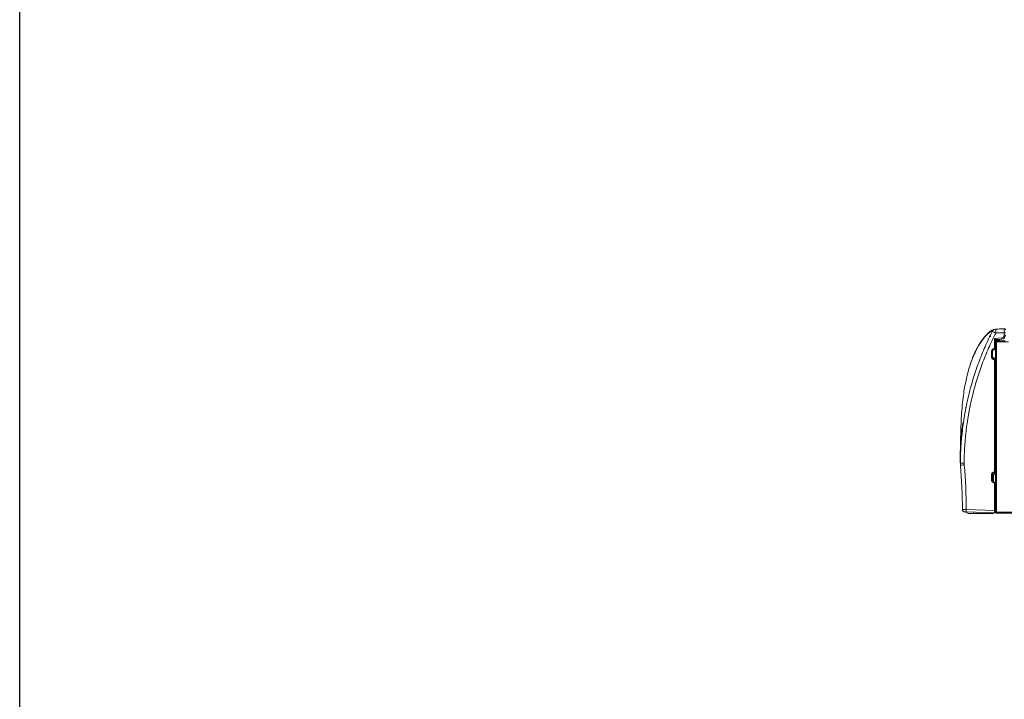
# Model space of a CAD drawing. Units: millimetres. Extents: x 0 to 3750, y 0 to 5000.
# Drawn here: x 0 to 1254, y 2210 to 3075 of the extents above; entities that cross this region are included whole.
import ezdxf

# ---------------------------------------------------------------- set-up
doc = ezdxf.new("R2010")
doc.units = ezdxf.units.MM
doc.layers.add('Product', color=7, linetype='CONTINUOUS')
doc.layers.add('Template', color=7, linetype='CONTINUOUS')

msp = doc.modelspace()

# ---------------------------------------------------------------- linework, layer by layer
at = {"layer": 'Product', "linetype": 'Continuous', "lineweight": 13}
for p, q in [((1234.5, 2672.2), (1236.5, 2672)), ((1253.8, 2673.8), (1253.8, 2676.9)), ((1253.8, 2676.9), (1255.4, 2676.9)), ((1253.8, 2673.8), (1255.4, 2673.8)), ((1241.4, 2669.5), (1250.6, 2670.3)), ((1241.4, 2656.5), (1241.4, 2669.5)), ((1242.5, 2667.2), (1242.5, 2656.5)), ((1242.5, 2662.6), (1242.7, 2662.6)), ((1242.7, 2450.3), (1242.7, 2665.5)), ((1242.7, 2665.5), (1244, 2665.5)), ((1250.8, 2668.8), (1243.4, 2668.1)), ((1244, 2449.8), (1244, 2665.5)), ((1244, 2665.5), (1259, 2665.5)), ((1245.6, 2667.7), (1245.9, 2667.7)), ((1245.9, 2667.7), (1246.9, 2667.7)), ((1246.9, 2666.2), (1245.9, 2666.2)), ((1246.2, 2668), (1246.2, 2668.4)), ((1246.2, 2667.2), (1246.2, 2667)), ((1247.3, 2667.2), (1246.2, 2667.2)), ((1246.2, 2666.9), (1246.2, 2666.7)), ((1246.2, 2666.7), (1247.3, 2666.8)), ((1246.2, 2665.5), (1246.2, 2665.8)), ((1246.9, 2667.7), (1247.2, 2667.7)), ((1247.2, 2666.2), (1246.9, 2666.2)), ((1247.3, 2666.8), (1247.3, 2667.2)), ((1247.7, 2668.1), (1247.7, 2668.5)), ((1247.7, 2667.2), (1247.7, 2666.7)), ((1247.7, 2666.7), (1254.9, 2666.7)), ((1247.7, 2665.9), (1254.9, 2665.9)), ((1247.7, 2665.8), (1247.7, 2665.5)), ((1237.6, 2645.5), (1237.6, 2653.5)), ((1237.6, 2653.5), (1238.7, 2653.5)), ((1238.7, 2653.5), (1238.7, 2645.5)), ((1238.7, 2645), (1238.7, 2645.6)), ((1240.5, 2654.9), (1240.5, 2654.9)), ((1240.6, 2656.5), (1241.4, 2656.5)), ((1241.5, 2655.5), (1240.7, 2655.5)), ((1241.4, 2656.5), (1242.5, 2656.5)), ((1237.6, 2645.5), (1238.7, 2645.5)), ((1241.4, 2642.5), (1240.6, 2642.5)), ((1240.7, 2643.5), (1241.5, 2643.5)), ((1241.4, 2499.8), (1241.4, 2642.5)), ((1242.5, 2642.5), (1241.4, 2642.5)), ((1242.5, 2642.5), (1242.5, 2499.8)), ((1242.7, 2632.2), (1242.5, 2632.2)), ((1242.5, 2625.4), (1242.7, 2625.4)), ((1242.5, 2624.7), (1242.7, 2624.7)), ((1242.7, 2618.9), (1242.5, 2618.9)), ((1242.5, 2613.7), (1242.7, 2613.7)), ((1242.7, 2613.5), (1242.5, 2613.5)), ((1242.5, 2609.7), (1242.7, 2609.7)), ((1242.5, 2608.8), (1242.7, 2608.8)), ((1242.7, 2604.9), (1242.5, 2604.9)), ((1242.5, 2604.9), (1242.7, 2604.9)), ((1242.7, 2603.9), (1242.5, 2603.9)), ((1242.7, 2580.3), (1242.5, 2580.3)), ((1237.6, 2488.8), (1237.6, 2496.8)), ((1237.6, 2496.8), (1238.7, 2496.8)), ((1238.7, 2496.8), (1238.7, 2488.8)), ((1240.1, 2486.9), (1240.1, 2496.7)), ((1241.7, 2496.7), (1240.1, 2496.7)), ((1240.6, 2499.8), (1241.4, 2499.8)), ((1241.5, 2498.8), (1240.7, 2498.8)), ((1241.4, 2499.8), (1242.5, 2499.8)), ((1237.6, 2488.8), (1238.7, 2488.8)), ((1241.4, 2485.8), (1240.6, 2485.8)), ((1240.7, 2486.8), (1241.5, 2486.8)), ((1241.4, 2450.5), (1241.4, 2485.8)), ((1242.5, 2485.8), (1241.4, 2485.8)), ((1242.5, 2485.8), (1242.5, 2450.5)), ((1242.5, 2482.9), (1242.7, 2482.9)), ((1242.6, 2468.1), (1242.6, 2470.1)), ((1242.5, 2468.1), (1242.6, 2468.1)), ((1242.6, 2468.1), (1242.6, 2450.1)), ((1242.6, 2462.2), (1242.7, 2462.2)), ((1242.7, 2461.7), (1242.6, 2461.7)), ((1242.6, 2458.5), (1242.7, 2458.5)), ((1242.7, 2458), (1242.6, 2458)), ((1205.3, 2451.7), (1241.4, 2450.5)), ((1241.4, 2447.5), (1205.3, 2448.7)), ((1214.6, 2446.9), (1207.8, 2446.9)), ((1214.6, 2446.9), (1214.6, 2448.4)), ((1239.4, 2446.9), (1214.6, 2446.9)), ((1239.4, 2446.9), (1239.4, 2447.5)), ((1242.5, 2450.5), (1241.4, 2450.5)), ((1242.5, 2450.5), (1242.5, 2448.5)), ((1242.6, 2450.1), (1242.5, 2450.1)), ((1242.5, 2447.5), (1242.5, 2447.4)), ((1242.6, 2457.2), (1242.7, 2457.2)), ((1242.7, 2449.4), (1242.6, 2449.4)), ((1242.6, 2448.9), (1242.7, 2448.9)), ((1242.7, 2448.3), (1242.7, 2450.3)), ((1244, 2449.8), (1242.8, 2449.8)), ((1244, 2447.8), (1242.8, 2447.8)), ((1243.5, 2449.8), (1243.5, 2448.3)), ((1243.9, 2449.4), (1243.5, 2449.4)), ((1244, 2448.3), (1244, 2449.8)), ((1244, 2448.3), (2501.8, 2448.3)), ((1244, 2447), (1244, 2448.3)), ((1244, 2447), (2501.8, 2447))]:
    msp.add_line(p, q, dxfattribs=at)
for centre, radius, start, end in [((1243.1, 2676.5), 5, 92.001, 94.3342), ((1241.5, 2656.5), 1, 270, 0), ((1241.5, 2642.5), 1, 0, 90), ((1244.9, 2593.4), 2.25, 167.895, 192.0994), ((1244.9, 2561.6), 4.49, 119.3287, 122.2931), ((1244.9, 2561.6), 4.18, 121.7813, 125.0607), ((1244.9, 2561.6), 2.65, 146.2387, 155.0699), ((1244.9, 2561.6), 2.65, 204.9244, 213.7556), ((1244.9, 2561.6), 4.18, 234.9338, 238.2132), ((1244.9, 2561.6), 4.49, 237.7013, 240.6657), ((1244.9, 2501.7), 4.49, 220.0894, 240.6656), ((1241.5, 2499.8), 1, 270, 0), ((1244.9, 2501.7), 4.18, 222.7556, 238.2132), ((1244.9, 2501.7), 4.49, 119.3287, 122.2931), ((1244.9, 2501.7), 4.18, 121.7813, 125.0607), ((1244.9, 2501.7), 2.84, 140.6981, 147.5718), ((1244.9, 2501.7), 2.65, 146.0419, 154.7887), ((1244.9, 2501.7), 2.65, 205.2057, 213.9525), ((1244.9, 2501.7), 2.84, 212.4225, 219.2962), ((1241.5, 2485.8), 1, 0, 90), ((1244.2, 2470.1), 3.2, 118.4274, 122.5772), ((1244.2, 2470.1), 1.6, 162.1857, 180), ((1241.9, 2460.1), 0.8, 334.7028, 0), ((1241.9, 2460.1), 1.6, 296.8762, 300.0009), ((1244, 2448.3), 1.3, 202.6199, 270), ((1245.9, 2449.8), 2, 180, 198.1954)]:
    msp.add_arc(centre, radius, start, end, dxfattribs=at)
at = {"layer": 'Product', "linetype": 'Continuous', "lineweight": 13, "extrusion": (0, 0, -1)}
for centre, radius, start, end in [((-1250.3, 2673.8), 3.5, 180, 265), ((-1250.4, 2673.8), 5, 180, 265), ((-1247.2, 2667.2), 0.5, 91, 180), ((-1247.2, 2666.7), 0.5, 180, 269), ((-1240.6, 2653.5), 3, 0, 90), ((-1240.7, 2653.5), 2, 0, 90), ((-1240.6, 2645.5), 3, 270, 0), ((-1240.7, 2645.5), 2, 270, 0), ((-1246.7, 2561.6), 7.03, 52.8019, 54.8152), ((-1244.9, 2561.6), 4.99, 61.2619, 63.8437), ((-1244.9, 2561.6), 4.38, 56.8069, 59.8725), ((-1244.9, 2561.6), 3.18, 41.0907, 46.2938), ((-1244.9, 2561.6), 2.51, 16.9425, 28.7156), ((-1244.9, 2561.6), 2.51, 331.2788, 343.0518), ((-1244.9, 2561.6), 3.18, 313.7007, 318.9038), ((-1244.9, 2561.6), 4.38, 300.1219, 303.1875), ((-1244.9, 2561.6), 4.99, 296.1506, 298.7325), ((-1246.7, 2561.6), 7.03, 305.1826, 307.2002), ((-1240.6, 2496.8), 3, 0, 90), ((-1240.7, 2496.8), 2, 0, 90), ((-1244.9, 2501.7), 4.99, 296.1506, 324.5794), ((-1244.9, 2501.7), 4.38, 300.1219, 318.7969), ((-1246.7, 2501.7), 7.03, 305.2018, 315.0421), ((-1246.7, 2501.7), 7.03, 52.782, 54.799), ((-1244.9, 2501.7), 4.99, 61.2619, 63.8437), ((-1244.9, 2501.7), 4.38, 56.8069, 59.8725), ((-1244.9, 2501.7), 2.51, 16.9425, 28.7156), ((-1244.9, 2501.7), 2.51, 331.2788, 343.0519), ((-1240.6, 2488.8), 3, 270, 0), ((-1240.7, 2488.8), 2, 270, 0), ((-1203.5, 2451.8), 3, 272, 359.6265), ((-1207.8, 2450.1), 3.2, 270, 335.6241), ((-1239.4, 2450.1), 3.2, 234.0801, 270), ((-1241.5, 2448.5), 1, 180, 272), ((-1239.4, 2450.1), 3.2, 180, 195.9357), ((-1244, 2450.3), 1.3, 337.3801, 360), ((-1244, 2448.3), 1.3, 337.3801, 0), ((-1244, 2448.3), 0.5, 270, 0)]:
    msp.add_arc(centre, radius, start, end, dxfattribs=at)
at = {"layer": 'Product', "linetype": 'Continuous', "lineweight": 13, "extrusion": (-4.03853e-17, 0, -1)}
msp.add_arc((-1243.5, 2667.1), 1, 0, 85, dxfattribs=at)
at = {"layer": 'Product', "linetype": 'Continuous', "lineweight": 13}
for centre, major_axis, ratio, start_param, end_param in [((1243.1, 2676.5), (-0.38, 4.99), 0.999919, 0.000005, 1.023674), ((1243.1, 2676.5), (-4.45, 2.27), 0.015866, 0.010863, 1.539703), ((1243.1, 2676.5), (-0.38, 4.99), 0.999919, 6.242443, 6.28319), ((1243.1, 2676.5), (0.17, -5), 0.034878, 3.141074, 4.71117), ((1253.9, 2680.4), (-1.5, 0), 1, 3.141593, 4.747296), ((1227.3, 2661.3), (-4.21, 2.7), 0.989406, 0.018289, 0.320106), ((1227.3, 2661.3), (-4.21, 2.7), 0.989406, 6.278987, 6.301474), ((1243.5, 2667.2), (-1, 0), 0.984474, 4.79222, 6.283185), ((1243, 2667.1), (0.005, 0.3), 0.017564, 4.706197, 6.283626), ((1243, 2666.8), (-0.005, 0.3), 0.017337, 3.141163, 4.705597), ((1243.5, 2667.1), (0.005, 0.3), 0.740481, 4.784623, 6.283842), ((1243.5, 2666.8), (-0.005, 0.3), 0.741436, 3.140952, 4.758045), ((1245.2, 2667.2), (0.009, 0.5), 0.09323, 4.994277, 6.283185), ((1245.2, 2666.7), (-0.009, 0.5), 0.096263, 3.141593, 4.446559), ((1245.3, 2667.2), (0.009, 0.5), 0.211113, 4.994252, 6.283185), ((1245.3, 2666.7), (-0.009, 0.5), 0.175127, 3.141593, 4.446574), ((1245.6, 2667.2), (0.009, 0.5), 0.51171, 4.796639, 6.283185), ((1245.7, 2666.7), (-0.009, 0.5), 0.567745, 3.141593, 4.774756), ((1245.8, 2667.2), (0.009, 0.5), 0.740497, 4.784263, 6.283185), ((1245.8, 2666.7), (-0.009, 0.5), 0.741426, 3.141593, 4.758397), ((1246.2, 2668.2), (0.009, 0.5), 0.013422, 1.830581, 3.141593), ((1246.2, 2665.7), (0.009, -0.5), 0.013422, 3.141593, 4.452605), ((1246.9, 2667.2), (0.009, 0.5), 0.740497, 4.784263, 6.283185), ((1246.9, 2666.7), (-0.009, 0.5), 0.741426, 3.141593, 4.758397), ((1250.7, 2670.3), (-0.13, 1.49), 0.034767, 1.567755, 3.141593), ((1240.7, 2656.5), (0, -1), 0.034899, 4.712389, 6.283185), ((1241.5, 2656.5), (0, -1), 0.034899, 4.712389, 6.283185), ((1240.7, 2642.5), (0, 1), 0.034899, 0, 1.570796), ((1241.5, 2642.5), (0, 1), 0.034899, 0, 1.570796), ((1201.4, 2561.7), (0, -0.3), 0.999958, 3.194065, 4.570939), ((1201.4, 2561.5), (0.297, -0.042), 0.000007, 3.132679, 4.658442), ((1197.7, 2512.9), (0.3, -0.003), 0.000001, 1.623166, 3.142477), ((1197.7, 2511.7), (-0.002, -0.3), 1, 4.710977, 6.237811), ((1202.9, 2510.9), (5, -0.03), 0.000209, 3.14122, 4.677483), ((1203, 2508.7), (4.98, 0.42), 0.002909, 1.605581, 3.141593), ((1240.7, 2499.8), (0, -1), 0.034899, 4.712389, 6.283185), ((1241.5, 2499.8), (0, -1), 0.034899, 4.712389, 6.283185), ((1240.7, 2485.8), (0, 1), 0.034899, 0, 1.570796), ((1241.5, 2485.8), (0, -1), 0.034899, 3.141593, 4.712389), ((1205.5, 2451.7), (-0.1, -3), 0.034878, 4.713607, 6.283185), ((1242.6, 2448.9), (0.05, 1.5), 0.034881, 3.141309, 4.713514)]:
    msp.add_ellipse(centre, major_axis=major_axis, ratio=ratio, start_param=start_param, end_param=end_param, dxfattribs=at)
at = {"layer": 'Product', "linetype": 'Continuous', "lineweight": 13, "extrusion": (0, 0, -1)}
for centre, major_axis, ratio, start_param, end_param in [((1243.5, 2669.6), (0.09, 1.51), 0.022695, 2.962299, 3.138282), ((1245.1, 2667.2), (1.5, -0.02), 0.029178, 5.248729, 5.544712), ((1245.1, 2666.7), (1.5, 0.02), 0.029178, 5.313729, 5.545392), ((1246.2, 2667.2), (1.5, -0.02), 0.029178, 5.544712, 6.282845), ((1246.2, 2666.7), (1.5, 0.02), 0.029178, 5.545392, 6.283525), ((465.3, 2447), (0, 735.3), 1, 1.487384, 1.564278), ((465.1, 2447), (0, 740.3), 1, 1.487384, 1.564387), ((1241.5, 2450.5), (0.03, 3), 0.01162, 3.141863, 4.711442)]:
    msp.add_ellipse(centre, major_axis=major_axis, ratio=ratio, start_param=start_param, end_param=end_param, dxfattribs=at)
at = {"layer": 'Product', "linetype": 'Continuous', "lineweight": 13}
for points, knots in [([(1197.9, 2510.9), (1197.9, 2514.6), (1198, 2518.2), (1198.1, 2522.8), (1198.2, 2523.7), (1198.2, 2525.5), (1198.3, 2526.4), (1198.4, 2529.1), (1198.5, 2531), (1198.9, 2536.4), (1199.4, 2543.7), (1200.2, 2550.9), (1201.1, 2558.1), (1201.6, 2561.7), (1202.4, 2567.1), (1202.7, 2568.9), (1203.2, 2571.6), (1203.3, 2572.5), (1203.6, 2574.3), (1204.1, 2577), (1204.7, 2580.2), (1205.2, 2582.4), (1205.3, 2583.3), (1205.4, 2583.7), (1205.7, 2585.1), (1205.9, 2586), (1206.8, 2590.4), (1207.7, 2594), (1209.4, 2601), (1211.2, 2608), (1213.2, 2615), (1215.3, 2621.9), (1217.5, 2628.8), (1219.9, 2635.6), (1222.5, 2642.4), (1223.8, 2645.8), (1226.5, 2652.5), (1229.3, 2659.1), (1233.8, 2669), (1237, 2675.6), (1238.7, 2678.8)], [0, 0, 0, 0, 0.0625, 0.0625, 0.078125, 0.078125, 0.09375, 0.09375, 0.125, 0.125, 0.1875, 0.25, 0.25, 0.3125, 0.3125, 0.34375, 0.34375, 0.359375, 0.359375, 0.375, 0.40625, 0.414063, 0.414063, 0.421875, 0.421875, 0.4375, 0.4375, 0.5, 0.5, 0.5625, 0.625, 0.625, 0.6875, 0.75, 0.75, 0.8125, 0.8125, 0.875, 0.9375, 1, 1, 1, 1]), ([(1242.9, 2676.5), (1241.3, 2673.3), (1238.1, 2666.9), (1233.7, 2657.1), (1230.9, 2650.5), (1228.2, 2643.9), (1226.9, 2640.6), (1224.5, 2633.9), (1222.1, 2627.1), (1219.9, 2620.3), (1217.8, 2613.5), (1216.8, 2610.1), (1214.9, 2603.2), (1214, 2599.7), (1212.3, 2592.8), (1211.5, 2589.2), (1210.6, 2584.9), (1210.4, 2584), (1210.1, 2582.6), (1210, 2582.2), (1209.9, 2581.3), (1209.8, 2580.9), (1209.3, 2578.7), (1209, 2576.9), (1208, 2571.6), (1206.9, 2564.5), (1205.9, 2557.4), (1205, 2550.3), (1204.2, 2543.2), (1203.7, 2536), (1203.2, 2528.9), (1203, 2525.3), (1202.8, 2518.1), (1202.7, 2514.5), (1202.7, 2510.9)], [0, 0, 0, 0, 0.0625, 0.125, 0.1875, 0.1875, 0.25, 0.25, 0.3125, 0.375, 0.375, 0.4375, 0.4375, 0.5, 0.5, 0.5625, 0.5625, 0.578125, 0.578125, 0.585937, 0.585937, 0.59375, 0.59375, 0.625, 0.625, 0.6875, 0.75, 0.75, 0.8125, 0.875, 0.875, 0.9375, 0.9375, 1, 1, 1, 1]), ([(1238.7, 2678.8), (1238.2, 2678.7), (1237.7, 2678.6), (1236.1, 2677.8), (1235.1, 2677.2), (1232.5, 2675.1), (1231, 2673.7), (1227.2, 2669.4), (1225, 2666.6), (1222.5, 2662.6)], [0, 0, 0, 0, 0.25, 0.25, 0.5, 0.5, 0.75, 0.75, 1, 1, 1, 1]), ([(1240.9, 2681.2), (1240.4, 2681.1), (1239.1, 2680.7), (1237, 2679.5), (1234.5, 2677.6), (1232.2, 2675.5), (1229.7, 2672.9), (1227.1, 2669.9), (1224.9, 2666.8), (1223.6, 2664.8), (1223.1, 2664.1)], [0, 0, 0, 0, 0.120823, 0.323581, 0.482082, 0.610325, 0.730461, 0.843117, 0.948951, 1, 1, 1, 1]), ([(1242.9, 2681.5), (1243.8, 2681.6), (1244.6, 2681.6), (1248.2, 2681.7), (1251, 2681.8), (1253.8, 2681.9)], [0, 0, 0, 0, 0.224152, 0.224152, 1, 1, 1, 1]), ([(1253.8, 2676.9), (1251.8, 2676.9), (1249.9, 2676.8), (1246.3, 2676.7), (1244.6, 2676.6), (1242.9, 2676.5)], [0, 0, 0, 0, 0.544197, 0.544197, 1, 1, 1, 1]), ([(1253.8, 2676.9), (1253.8, 2678.2), (1253.8, 2679.5), (1253.8, 2681.4), (1253.8, 2681.9), (1253.8, 2681.9)], [0, 0, 0, 0, 0.5, 0.5, 1, 1, 1, 1]), ([(1222.5, 2662.6), (1221.9, 2661.7), (1221.3, 2660.8), (1220.1, 2658.7), (1219.5, 2657.6), (1217.6, 2654), (1216.3, 2651.3), (1213.7, 2645.1), (1212.3, 2641.6), (1210.6, 2636.6), (1210.2, 2635.5), (1209.9, 2634.4)], [0, 0, 0, 0, 0.152742, 0.152742, 0.305483, 0.305483, 0.610967, 0.610967, 0.91645, 0.91645, 1, 1, 1, 1]), ([(1223, 2664), (1222.3, 2662.8), (1220.7, 2660.2), (1218.3, 2655.7), (1215.8, 2650.5), (1213.4, 2644.9), (1211.5, 2639.9), (1210.4, 2636.5), (1210, 2635.2)], [0, 0, 0, 0, 0.200025, 0.384443, 0.584061, 0.754749, 0.913184, 1, 1, 1, 1]), ([(1241.4, 2669.5), (1241.8, 2669.2), (1242.3, 2669), (1242.8, 2668.6), (1243, 2668.5), (1243.3, 2668.3), (1243.4, 2668.2), (1243.4, 2668.2)], [0, 0, 0, 0, 0.5, 0.5, 0.75, 0.75, 1, 1, 1, 1]), ([(1242.5, 2667.2), (1242.5, 2667.3), (1242.4, 2667.4), (1242.2, 2667.8), (1242.1, 2668), (1241.9, 2668.6), (1241.6, 2669), (1241.4, 2669.5)], [0, 0, 0, 0, 0.25, 0.25, 0.5, 0.5, 1, 1, 1, 1]), ([(1245.2, 2666.2), (1244.9, 2666.2), (1244.5, 2666.2), (1243.6, 2666.2), (1243.1, 2666.2), (1242.5, 2666.2)], [0, 0, 0, 0, 0.363299, 0.363299, 1, 1, 1, 1]), ([(1242.7, 2667.7), (1242.7, 2667.7), (1242.7, 2667.7), (1243.6, 2667.7), (1244.4, 2667.7), (1245.2, 2667.7)], [0, 0, 0, 0, 0.029195, 0.029195, 1, 1, 1, 1]), ([(1243, 2667.4), (1243, 2667.4), (1243, 2667.4), (1243.1, 2667.4), (1243.1, 2667.4), (1243.1, 2667.4), (1243.2, 2667.4), (1243.2, 2667.4), (1243.3, 2667.4), (1243.3, 2667.4), (1243.3, 2667.4), (1243.3, 2667.4), (1243.3, 2667.4), (1243.4, 2667.4), (1243.4, 2667.4), (1243.5, 2667.4)], [0, 0, 0, 0, 0.125, 0.125, 0.25, 0.25, 0.5, 0.5, 0.5625, 0.5625, 0.625, 0.625, 0.75, 0.75, 1, 1, 1, 1]), ([(1243, 2666.8), (1243, 2666.9), (1243, 2666.9), (1243, 2667), (1243, 2667), (1243, 2667), (1243, 2667), (1243, 2667.1)], [0, 0, 0, 0, 0.510165, 0.510165, 0.739538, 0.739538, 1, 1, 1, 1]), ([(1243.7, 2667.1), (1243.6, 2667.1), (1243.6, 2667.1), (1243.5, 2667.1), (1243.5, 2667.1), (1243.4, 2667.1), (1243.4, 2667.1), (1243.4, 2667.1), (1243.4, 2667.1), (1243.3, 2667.1), (1243.2, 2667.1), (1243.1, 2667.1), (1243.1, 2667.1), (1243.1, 2667.1), (1243.1, 2667.1), (1243, 2667.1), (1243, 2667.1), (1243, 2667.1)], [0, 0, 0, 0, 0.25, 0.25, 0.375, 0.375, 0.4375, 0.4375, 0.5, 0.5, 0.75, 0.75, 0.8125, 0.8125, 0.875, 0.875, 1, 1, 1, 1]), ([(1243, 2666.8), (1243, 2666.8), (1243, 2666.8), (1243.1, 2666.8), (1243.1, 2666.8), (1243.1, 2666.8), (1243.2, 2666.8), (1243.2, 2666.8), (1243.3, 2666.8), (1243.4, 2666.8), (1243.4, 2666.8), (1243.4, 2666.8), (1243.5, 2666.8), (1243.5, 2666.8), (1243.5, 2666.9), (1243.6, 2666.9), (1243.7, 2666.9), (1243.7, 2666.9)], [0, 0, 0, 0, 0.125, 0.125, 0.1875, 0.1875, 0.25, 0.25, 0.5, 0.5, 0.5625, 0.5625, 0.625, 0.625, 0.75, 0.75, 1, 1, 1, 1]), ([(1243.5, 2666.5), (1243.5, 2666.5), (1243.4, 2666.5), (1243.4, 2666.5), (1243.3, 2666.5), (1243.3, 2666.5), (1243.3, 2666.5), (1243.3, 2666.5), (1243.3, 2666.5), (1243.2, 2666.5), (1243.2, 2666.5), (1243.1, 2666.5), (1243.1, 2666.5), (1243, 2666.5), (1243, 2666.5), (1243, 2666.5)], [0, 0, 0, 0, 0.25, 0.25, 0.375, 0.375, 0.4375, 0.4375, 0.5, 0.5, 0.75, 0.75, 0.875, 0.875, 1, 1, 1, 1]), ([(1243.5, 2667.4), (1243.6, 2667.4), (1243.7, 2667.4), (1244.1, 2667.3), (1244.4, 2667.3), (1244.9, 2667.3), (1245.2, 2667.3), (1245.4, 2667.3)], [0, 0, 0, 0, 0.20574, 0.20574, 0.60287, 0.60287, 1, 1, 1, 1]), ([(1245.4, 2666.6), (1245.2, 2666.6), (1245.1, 2666.6), (1244.5, 2666.6), (1244, 2666.5), (1243.5, 2666.5)], [0, 0, 0, 0, 0.213836, 0.213836, 1, 1, 1, 1]), ([(1243.7, 2667.1), (1243.7, 2667.1), (1243.7, 2667.1), (1243.7, 2667), (1243.7, 2666.9), (1243.7, 2666.9)], [0, 0, 0, 0, 0.031338, 0.031338, 1, 1, 1, 1]), ([(1246.2, 2667), (1246.1, 2667), (1246, 2667), (1245.3, 2667), (1244.7, 2667.1), (1244, 2667.1), (1243.9, 2667.1), (1243.7, 2667.1)], [0, 0, 0, 0, 0.159052, 0.159052, 0.795259, 0.795259, 1, 1, 1, 1]), ([(1243.7, 2666.9), (1244.1, 2666.9), (1244.4, 2666.9), (1245.2, 2666.9), (1245.5, 2666.9), (1246, 2666.9), (1246.1, 2666.9), (1246.2, 2666.9)], [0, 0, 0, 0, 0.438098, 0.438098, 0.876196, 0.876196, 1, 1, 1, 1]), ([(1245.3, 2667.7), (1245.4, 2667.7), (1245.5, 2667.7), (1245.6, 2667.7), (1245.6, 2667.7), (1245.6, 2667.7)], [0, 0, 0, 0, 0.5921, 0.5921, 1, 1, 1, 1]), ([(1245.7, 2666.2), (1245.6, 2666.2), (1245.6, 2666.2), (1245.5, 2666.2), (1245.4, 2666.2), (1245.3, 2666.2), (1245.3, 2666.2), (1245.3, 2666.2)], [0, 0, 0, 0, 0.398356, 0.398356, 0.895251, 0.895251, 1, 1, 1, 1]), ([(1245.4, 2667.3), (1245.5, 2667.3), (1245.5, 2667.3), (1245.6, 2667.3), (1245.6, 2667.3), (1245.7, 2667.3), (1245.7, 2667.3), (1245.7, 2667.3), (1245.8, 2667.3), (1245.8, 2667.2), (1245.8, 2667.2), (1245.9, 2667.2)], [0, 0, 0, 0, 0.25, 0.25, 0.5, 0.5, 0.625, 0.625, 0.75, 0.75, 1, 1, 1, 1]), ([(1246, 2666.7), (1245.9, 2666.7), (1245.7, 2666.6), (1245.5, 2666.6), (1245.5, 2666.6), (1245.4, 2666.6)], [0, 0, 0, 0, 0.603068, 0.603068, 1, 1, 1, 1]), ([(1245.9, 2667.2), (1245.9, 2667.2), (1246, 2667.2), (1246.1, 2667.1), (1246.1, 2667.1), (1246.2, 2667.1), (1246.2, 2667.1), (1246.2, 2667), (1246.2, 2667), (1246.2, 2667), (1246.2, 2667)], [0, 0, 0, 0, 0.5, 0.5, 0.75, 0.75, 0.875, 0.9375, 0.9375, 1, 1, 1, 1]), ([(1246, 2666.7), (1246, 2666.8), (1246, 2666.8), (1246.1, 2666.8), (1246.1, 2666.8), (1246.1, 2666.9), (1246.2, 2666.9), (1246.2, 2666.9), (1246.2, 2666.9), (1246.2, 2666.9)], [0, 0, 0, 0, 0.25, 0.25, 0.5, 0.75, 0.875, 0.875, 1, 1, 1, 1]), ([(1246.2, 2668), (1246.2, 2668), (1246.2, 2668), (1246.4, 2668), (1246.5, 2668), (1246.8, 2668), (1246.9, 2668), (1247.1, 2668), (1247.2, 2668), (1247.4, 2668.1), (1247.5, 2668.1), (1247.6, 2668.1), (1247.7, 2668.1), (1247.7, 2668.1), (1247.7, 2668.1), (1247.7, 2668.1)], [0, 0, 0, 0, 0.025719, 0.025719, 0.200529, 0.200529, 0.316808, 0.316808, 0.526638, 0.526638, 0.750673, 0.750673, 0.979447, 0.979447, 1, 1, 1, 1]), ([(1247.7, 2665.8), (1247.7, 2665.8), (1247.7, 2665.8), (1247.6, 2665.8), (1247.5, 2665.8), (1247.4, 2665.8), (1247.4, 2665.8), (1247.2, 2665.8), (1247.1, 2665.9), (1246.9, 2665.9), (1246.8, 2665.9), (1246.5, 2665.9), (1246.4, 2665.9), (1246.2, 2665.8)], [0, 0, 0, 0, 0.160734, 0.160734, 0.393241, 0.393241, 0.472414, 0.472414, 0.682355, 0.682355, 0.798695, 0.798695, 1, 1, 1, 1]), ([(1247.2, 2667.7), (1247.2, 2667.7), (1247.3, 2667.7), (1247.4, 2667.7), (1247.5, 2667.8), (1247.6, 2667.9), (1247.7, 2668), (1247.7, 2668.1), (1247.7, 2668.1), (1247.7, 2668.1), (1247.7, 2668.1), (1247.7, 2668.1)], [0, 0, 0, 0, 0.189583, 0.189583, 0.537891, 0.537891, 0.897643, 0.897643, 0.995442, 0.995442, 1, 1, 1, 1]), ([(1247.7, 2665.8), (1247.7, 2665.8), (1247.7, 2665.8), (1247.7, 2665.8), (1247.7, 2665.8), (1247.7, 2665.9), (1247.6, 2666), (1247.5, 2666.1), (1247.4, 2666.2), (1247.3, 2666.2), (1247.2, 2666.2), (1247.2, 2666.2)], [0, 0, 0, 0, 0.004558, 0.004558, 0.102357, 0.102357, 0.462109, 0.462109, 0.810417, 0.810417, 1, 1, 1, 1]), ([(1247.7, 2668.1), (1247.7, 2667.9), (1247.7, 2667.7), (1247.7, 2667.3), (1247.7, 2667.2), (1247.7, 2667.2)], [0, 0, 0, 0, 0.5, 0.5, 1, 1, 1, 1]), ([(1247.7, 2666.7), (1247.7, 2666.7), (1247.7, 2666.6), (1247.7, 2666.2), (1247.7, 2666), (1247.7, 2665.8)], [0, 0, 0, 0, 0.5, 0.5, 1, 1, 1, 1]), ([(1238.7, 2645.6), (1238.8, 2645.6), (1238.8, 2645.6), (1238.9, 2645.6), (1238.9, 2645.6), (1239, 2645.6), (1239.1, 2645.6), (1239.3, 2645.5), (1239.3, 2645.5), (1239.4, 2645.5), (1239.4, 2645.5), (1239.4, 2645.5), (1239.6, 2645.4), (1239.6, 2645.4), (1239.8, 2645.3), (1239.9, 2645.3), (1240, 2645.2), (1240.1, 2645.2), (1240.2, 2645.2), (1240.2, 2645.1), (1240.3, 2645.1), (1240.4, 2645), (1240.5, 2644.9), (1240.5, 2644.9), (1240.5, 2644.9), (1240.6, 2644.9), (1240.6, 2644.8), (1240.7, 2644.8), (1240.8, 2644.7), (1240.8, 2644.6), (1241, 2644.5), (1241, 2644.4), (1241.1, 2644.2), (1241.2, 2644.1), (1241.3, 2643.9), (1241.4, 2643.8), (1241.4, 2643.7), (1241.4, 2643.6), (1241.4, 2643.6), (1241.5, 2643.5), (1241.5, 2643.5), (1241.5, 2643.5)], [0, 0, 0, 0, 0.037654, 0.037654, 0.075308, 0.075308, 0.150617, 0.150617, 0.188271, 0.207098, 0.207098, 0.225925, 0.225925, 0.301233, 0.301233, 0.376542, 0.376542, 0.414196, 0.414196, 0.45185, 0.45185, 0.527158, 0.527158, 0.545985, 0.545985, 0.564812, 0.564812, 0.602467, 0.602467, 0.677775, 0.677775, 0.753083, 0.753083, 0.828392, 0.9037, 0.9037, 0.941354, 0.941354, 0.979008, 0.979008, 1, 1, 1, 1]), ([(1239.5, 2654.6), (1239.6, 2654.6), (1239.7, 2654.6), (1240.2, 2654.7), (1240.5, 2654.8), (1240.5, 2654.9)], [0, 0, 0, 0, 0.185212, 0.185212, 1, 1, 1, 1]), ([(1209.9, 2634.4), (1208.9, 2631.4), (1207.9, 2628.1), (1206.3, 2621.9), (1205.7, 2619.3), (1204.5, 2613.6), (1203.9, 2610.6), (1202.7, 2604.1), (1202.2, 2600.6), (1201.2, 2593.1), (1200.7, 2589.1), (1199.9, 2580.4), (1199.5, 2575.7), (1199, 2568), (1198.9, 2565.4), (1198.7, 2559.8), (1198.5, 2556.9), (1198.3, 2547.9), (1198.1, 2541.6), (1198, 2532.6), (1198, 2530.4), (1198, 2528.2)], [0, 0, 0, 0, 0.165674, 0.165674, 0.279696, 0.279696, 0.393717, 0.393717, 0.507739, 0.507739, 0.621761, 0.621761, 0.735783, 0.735783, 0.792794, 0.792794, 0.849805, 0.849805, 0.963827, 0.963827, 1, 1, 1, 1]), ([(1197.4, 2512.9), (1197.4, 2514.9), (1197.5, 2516.9), (1197.5, 2520), (1197.6, 2521), (1197.6, 2523), (1197.7, 2524.1), (1197.8, 2527.1), (1197.9, 2529.1), (1198.2, 2533.2), (1198.3, 2535.2), (1198.5, 2538.3), (1198.6, 2539.3), (1198.8, 2541.3), (1198.9, 2542.3), (1199.2, 2545.4), (1199.4, 2547.4), (1200, 2553.5), (1200.5, 2557.5), (1201.1, 2561.5)], [0, 0, 0, 0, 0.125, 0.125, 0.1875, 0.1875, 0.25, 0.25, 0.375, 0.375, 0.5, 0.5, 0.5625, 0.5625, 0.625, 0.625, 0.75, 0.75, 1, 1, 1, 1]), ([(1201.4, 2561.5), (1200.8, 2557.5), (1200.3, 2553.4), (1199.6, 2547.4), (1199.4, 2545.3), (1199.2, 2542.3), (1199.1, 2541.3), (1198.9, 2539.3), (1198.8, 2538.3), (1198.6, 2535.2), (1198.4, 2533.2), (1198.2, 2529.1), (1198.1, 2527.1), (1198, 2524), (1197.9, 2523), (1197.9, 2521), (1197.8, 2520), (1197.7, 2516.9), (1197.7, 2514.9), (1197.7, 2512.9)], [0, 0, 0, 0, 0.25, 0.25, 0.375, 0.375, 0.4375, 0.4375, 0.5, 0.5, 0.625, 0.625, 0.75, 0.75, 0.8125, 0.8125, 0.875, 0.875, 1, 1, 1, 1]), ([(1197.9, 2512.9), (1197.9, 2514.9), (1198, 2516.9), (1198.1, 2521), (1198.1, 2523), (1198.3, 2527.1), (1198.4, 2529.1), (1198.6, 2532.2), (1198.7, 2533.2), (1198.8, 2535.2), (1198.9, 2536.2), (1199.1, 2539.3), (1199.3, 2541.3), (1199.6, 2544.3), (1199.7, 2545.3), (1199.9, 2547.4), (1200, 2548.4), (1200.5, 2553.4), (1201, 2557.5), (1201.6, 2561.5)], [0, 0, 0, 0, 0.125, 0.125, 0.25, 0.25, 0.375, 0.375, 0.4375, 0.4375, 0.5, 0.5, 0.625, 0.625, 0.6875, 0.6875, 0.75, 0.75, 1, 1, 1, 1]), ([(1199.8, 2547.1), (1199.9, 2547.9), (1200, 2548.6), (1200.5, 2553.5), (1201, 2557.5), (1201.6, 2561.5)], [0, 0, 0, 0, 0.160193, 0.160193, 1, 1, 1, 1]), ([(1201.1, 2561.7), (1201.1, 2561.7), (1201.1, 2561.7), (1201.1, 2561.7), (1201.1, 2561.7), (1201.1, 2561.7), (1201.1, 2561.7), (1201.1, 2561.7), (1201.1, 2561.7), (1201.1, 2561.7), (1201.1, 2561.7), (1201.1, 2561.7), (1201.1, 2561.7), (1201.1, 2561.6), (1201.1, 2561.6), (1201.1, 2561.6), (1201.1, 2561.6), (1201.1, 2561.6), (1201.1, 2561.6), (1201.1, 2561.6), (1201.1, 2561.6), (1201.1, 2561.5)], [0, 0, 0, 0, 0.125, 0.125, 0.1875, 0.1875, 0.25, 0.25, 0.375, 0.375, 0.5, 0.5, 0.625, 0.625, 0.6875, 0.6875, 0.75, 0.75, 0.875, 0.875, 1, 1, 1, 1]), ([(1201.4, 2561.5), (1201.4, 2561.5), (1201.4, 2561.6), (1201.4, 2561.7), (1201.4, 2561.7), (1201.4, 2561.8), (1201.4, 2561.8), (1201.4, 2561.9), (1201.4, 2561.9), (1201.4, 2562), (1201.4, 2562), (1201.4, 2562)], [0, 0, 0, 0, 0.132267, 0.132267, 0.346034, 0.346034, 0.557608, 0.557608, 0.769014, 0.769014, 1, 1, 1, 1]), ([(1201.6, 2561.5), (1201.6, 2561.5), (1201.6, 2561.6), (1201.6, 2561.6), (1201.6, 2561.6), (1201.6, 2561.7), (1201.6, 2561.7), (1201.6, 2561.7), (1201.6, 2561.8), (1201.6, 2561.8), (1201.6, 2561.8), (1201.6, 2561.8), (1201.6, 2561.8), (1201.7, 2561.9), (1201.7, 2561.9), (1201.7, 2561.9), (1201.7, 2561.9), (1201.7, 2562), (1201.7, 2562), (1201.7, 2562), (1201.7, 2562), (1201.7, 2562), (1201.7, 2562), (1201.7, 2562)], [0, 0, 0, 0, 0.125, 0.125, 0.1875, 0.1875, 0.25, 0.25, 0.375, 0.375, 0.4375, 0.4375, 0.5, 0.5, 0.625, 0.625, 0.6875, 0.6875, 0.75, 0.75, 0.875, 0.875, 1, 1, 1, 1]), ([(1201.7, 2562), (1201.7, 2562), (1201.7, 2562), (1201.7, 2562), (1201.7, 2562), (1201.7, 2562), (1201.7, 2562), (1201.7, 2562), (1201.7, 2561.9), (1201.7, 2561.9), (1201.7, 2561.9), (1201.7, 2561.9), (1201.7, 2561.9), (1201.7, 2561.9), (1201.7, 2561.9), (1201.7, 2561.8), (1201.7, 2561.8), (1201.6, 2561.8), (1201.6, 2561.8), (1201.6, 2561.7), (1201.6, 2561.7), (1201.6, 2561.7), (1201.6, 2561.6), (1201.6, 2561.6), (1201.6, 2561.6), (1201.6, 2561.5), (1201.6, 2561.5)], [0, 0, 0, 0, 0.125, 0.125, 0.1875, 0.1875, 0.25, 0.25, 0.375, 0.375, 0.40625, 0.40625, 0.4375, 0.4375, 0.5, 0.5, 0.625, 0.625, 0.6875, 0.6875, 0.75, 0.8125, 0.8125, 0.875, 0.875, 1, 1, 1, 1]), ([(1197.6, 2522.4), (1197.6, 2522.3), (1197.6, 2522.2), (1197.6, 2521), (1197.5, 2520), (1197.5, 2517), (1197.4, 2514.9), (1197.4, 2512.9)], [0, 0, 0, 0, 0.039308, 0.039308, 0.359539, 0.359539, 1, 1, 1, 1]), ([(1197.4, 2512.9), (1197.4, 2512.8), (1197.4, 2512.8), (1197.4, 2512.7), (1197.4, 2512.6), (1197.4, 2512.6), (1197.4, 2512.5), (1197.4, 2512.5), (1197.4, 2512.4), (1197.4, 2512.4), (1197.4, 2512.3), (1197.4, 2512.3), (1197.4, 2512.2), (1197.4, 2512.1), (1197.4, 2512.1), (1197.4, 2512), (1197.4, 2512), (1197.4, 2511.9), (1197.4, 2511.9), (1197.4, 2511.9), (1197.4, 2511.8), (1197.4, 2511.8), (1197.4, 2511.8), (1197.4, 2511.7), (1197.4, 2511.7), (1197.4, 2511.7), (1197.4, 2511.7), (1197.4, 2511.7), (1197.4, 2511.7), (1197.4, 2511.7), (1197.4, 2511.7)], [0, 0, 0, 0, 0.06255, 0.06255, 0.125101, 0.187651, 0.187651, 0.218927, 0.218927, 0.250202, 0.250202, 0.375303, 0.375303, 0.437853, 0.437853, 0.500403, 0.500403, 0.625504, 0.625504, 0.65678, 0.65678, 0.688055, 0.750605, 0.813156, 0.813156, 0.844431, 0.844431, 0.875706, 0.875706, 1, 1, 1, 1]), ([(1197.7, 2511.4), (1197.7, 2511.4), (1197.7, 2511.4), (1197.7, 2511.4), (1197.7, 2511.4), (1197.7, 2511.4), (1197.7, 2511.4), (1197.7, 2511.4), (1197.7, 2511.5), (1197.7, 2511.5), (1197.7, 2511.6), (1197.7, 2511.6), (1197.7, 2511.6), (1197.7, 2511.6), (1197.7, 2511.7), (1197.7, 2511.7), (1197.7, 2511.8), (1197.7, 2511.9), (1197.7, 2512), (1197.7, 2512), (1197.7, 2512.1), (1197.7, 2512.2), (1197.7, 2512.3), (1197.7, 2512.3), (1197.7, 2512.4), (1197.7, 2512.4), (1197.7, 2512.5), (1197.7, 2512.5), (1197.7, 2512.7), (1197.7, 2512.8), (1197.7, 2512.9)], [0, 0, 0, 0, 0.125, 0.125, 0.15625, 0.15625, 0.1875, 0.1875, 0.25, 0.3125, 0.3125, 0.34375, 0.34375, 0.375, 0.375, 0.5, 0.5, 0.5625, 0.5625, 0.625, 0.625, 0.75, 0.75, 0.78125, 0.78125, 0.8125, 0.8125, 0.875, 0.875, 1, 1, 1, 1]), ([(1197.9, 2512.6), (1197.9, 2512.6), (1197.9, 2512.6), (1197.9, 2512.6), (1197.9, 2512.6), (1197.9, 2512.6), (1197.9, 2512.6), (1197.9, 2512.6), (1197.9, 2512.6), (1197.9, 2512.7), (1197.9, 2512.7), (1197.9, 2512.7), (1197.9, 2512.7), (1197.9, 2512.7), (1197.9, 2512.7), (1197.9, 2512.7), (1197.9, 2512.8), (1197.9, 2512.8), (1197.9, 2512.8), (1197.9, 2512.8), (1197.9, 2512.8), (1197.9, 2512.8), (1197.9, 2512.9), (1197.9, 2512.9), (1197.9, 2512.9)], [0, 0, 0, 0, 0.120876, 0.120876, 0.18367, 0.18367, 0.246465, 0.246465, 0.372054, 0.372054, 0.434849, 0.434849, 0.497643, 0.497643, 0.623233, 0.623233, 0.686027, 0.686027, 0.748822, 0.811616, 0.811616, 0.874411, 0.874411, 1, 1, 1, 1]), ([(1197.9, 2511.4), (1197.9, 2511.4), (1197.9, 2511.4), (1197.9, 2511.4), (1197.9, 2511.4), (1197.9, 2511.4), (1197.9, 2511.4), (1197.9, 2511.5), (1197.9, 2511.5), (1197.9, 2511.5), (1197.9, 2511.6), (1197.9, 2511.6), (1197.9, 2511.6), (1197.9, 2511.7), (1197.9, 2511.7), (1197.9, 2511.7), (1197.9, 2511.8), (1197.9, 2511.9), (1197.9, 2511.9), (1197.9, 2512), (1197.9, 2512.1), (1197.9, 2512.1), (1197.9, 2512.1), (1197.9, 2512.2), (1197.9, 2512.3), (1197.9, 2512.4), (1197.9, 2512.4), (1197.9, 2512.5), (1197.9, 2512.5), (1197.9, 2512.5), (1197.9, 2512.7), (1197.9, 2512.8), (1197.9, 2512.9)], [0, 0, 0, 0, 0.125378, 0.125378, 0.187851, 0.187851, 0.219088, 0.219088, 0.250324, 0.250324, 0.37527, 0.37527, 0.406507, 0.406507, 0.437743, 0.437743, 0.500216, 0.500216, 0.625162, 0.625162, 0.656399, 0.656399, 0.687635, 0.687635, 0.750108, 0.812581, 0.812581, 0.843818, 0.843818, 0.875054, 0.875054, 1, 1, 1, 1]), ([(1197.9, 2512.6), (1197.9, 2512.6), (1197.9, 2512.6), (1197.9, 2512.6), (1197.9, 2512.6), (1197.9, 2512.6), (1197.9, 2512.6), (1197.9, 2512.6)], [0, 0, 0, 0, 0.29789, 0.29789, 0.607368, 0.607368, 1, 1, 1, 1]), ([(1197.9, 2510.9), (1197.9, 2510.4), (1197.9, 2510), (1197.9, 2509.1), (1197.9, 2508.7), (1198, 2508.2)], [0, 0, 0, 0, 0.5, 0.5, 1, 1, 1, 1]), ([(1200.5, 2451.8), (1200.5, 2451.8), (1200.5, 2451.8), (1200.6, 2451.8), (1200.6, 2451.8), (1200.6, 2451.8), (1200.6, 2451.8), (1200.6, 2451.8), (1200.6, 2451.8), (1200.7, 2451.8), (1200.8, 2451.8), (1200.9, 2451.8), (1201, 2451.8), (1201.1, 2451.8), (1201.1, 2451.8), (1201.2, 2451.8), (1201.2, 2451.8), (1201.2, 2451.8), (1201.3, 2451.8), (1201.4, 2451.8), (1201.6, 2451.8), (1201.8, 2451.8), (1202, 2451.8), (1202.1, 2451.8), (1202.2, 2451.8), (1202.2, 2451.8), (1202.2, 2451.8), (1202.4, 2451.8), (1202.5, 2451.8), (1202.8, 2451.8), (1203.1, 2451.7), (1203.3, 2451.7), (1203.6, 2451.7), (1203.6, 2451.7), (1203.8, 2451.7), (1203.9, 2451.7), (1204.1, 2451.7), (1204.4, 2451.7), (1204.7, 2451.7), (1205, 2451.7), (1205.2, 2451.7), (1205.3, 2451.7)], [0, 0, 0, 0, 0.061662, 0.061662, 0.09294, 0.108579, 0.108579, 0.124218, 0.124218, 0.186774, 0.186774, 0.24933, 0.311885, 0.311885, 0.327524, 0.327524, 0.343163, 0.343163, 0.374441, 0.374441, 0.436997, 0.499553, 0.499553, 0.530831, 0.54647, 0.54647, 0.562109, 0.562109, 0.624665, 0.624665, 0.687221, 0.749777, 0.749777, 0.781054, 0.781054, 0.812332, 0.812332, 0.874888, 0.937444, 0.937444, 1, 1, 1, 1]), ([(1205.3, 2448.7), (1204.8, 2448.7), (1204.3, 2448.8), (1203.6, 2448.8), (1203.4, 2448.8), (1203.4, 2448.8)], [0, 0, 0, 0, 0.500463, 0.500463, 1, 1, 1, 1]), ([(1242.5, 2447.5), (1242.4, 2447.5), (1242.4, 2447.5), (1242.2, 2447.5), (1242.2, 2447.5), (1242.1, 2447.5), (1242.1, 2447.5), (1242, 2447.5), (1241.9, 2447.5), (1241.8, 2447.5), (1241.8, 2447.5), (1241.7, 2447.5), (1241.7, 2447.5), (1241.6, 2447.5)], [0, 0, 0, 0, 0.25, 0.25, 0.375, 0.375, 0.5, 0.5, 0.75, 0.75, 0.875, 0.875, 1, 1, 1, 1])]:
    msp.add_open_spline(points, degree=3, knots=knots, dxfattribs=at)
for points, degree in [([(1242.5, 2667.4), (1242.7, 2667.4), (1242.8, 2667.4), (1243, 2667.4)], 3), ([(1243, 2667.1), (1242.8, 2667.1), (1242.6, 2667.1), (1242.5, 2667.1)], 3), ([(1242.5, 2666.8), (1242.6, 2666.8), (1242.8, 2666.8), (1243, 2666.8)], 3), ([(1243, 2666.5), (1242.8, 2666.5), (1242.6, 2666.5), (1242.5, 2666.5)], 3), ([(1246.2, 2665.8), (1245, 2665.8), (1243.7, 2665.8), (1242.5, 2665.8)], 3), ([(1243.2, 2668.1), (1244.2, 2668.1), (1245.2, 2668.1), (1246.2, 2668)], 3), ([(1245.2, 2667.7), (1245.3, 2667.7), (1245.3, 2667.7), (1245.3, 2667.7)], 3), ([(1245.3, 2666.2), (1245.3, 2666.2), (1245.2, 2666.2), (1245.2, 2666.2)], 3), ([(1238.7, 2645.6), (1238.7, 2645.6), (1238.7, 2645.6), (1238.7, 2645.6)], 3), ([(1242.7, 2629.7), (1242.6, 2629.7), (1242.5, 2629.7), (1242.5, 2629.7)], 3), ([(1201.7, 2562), (1201.4, 2562)], 1), ([(1201.6, 2561.5), (1201.5, 2561.5), (1201.5, 2561.5), (1201.4, 2561.5)], 3), ([(1201.7, 2562), (1201.7, 2562), (1201.7, 2562), (1201.7, 2562)], 3), ([(1197.7, 2512.9), (1197.8, 2512.9), (1197.8, 2512.9), (1197.9, 2512.9)], 3), ([(1197.7, 2511.4), (1197.9, 2511.4)], 1), ([(1197.9, 2511.6), (1197.9, 2511.3), (1197.9, 2511.1), (1197.9, 2510.9)], 3), ([(1198, 2508.2), (1197.9, 2509.1), (1197.9, 2510), (1197.9, 2510.9)], 3), ([(1202.7, 2510.9), (1202.7, 2510.1), (1202.7, 2509.4), (1202.8, 2508.7)], 3), ([(1242.5, 2447.4), (1242.8, 2447.4), (1243, 2447.4)], 2), ([(1243.5, 2448.9), (1243.6, 2448.9), (1243.8, 2448.9), (1244, 2448.9)], 3)]:
    msp.add_open_spline(points, degree=degree, dxfattribs=at)
at = {"layer": 'Template', "color": 7}
msp.add_lwpolyline([(0, 5000), (3750, 5000), (3750, 0), (0, 0)], close=True, dxfattribs=at)

doc.saveas('drawing.dxf')
